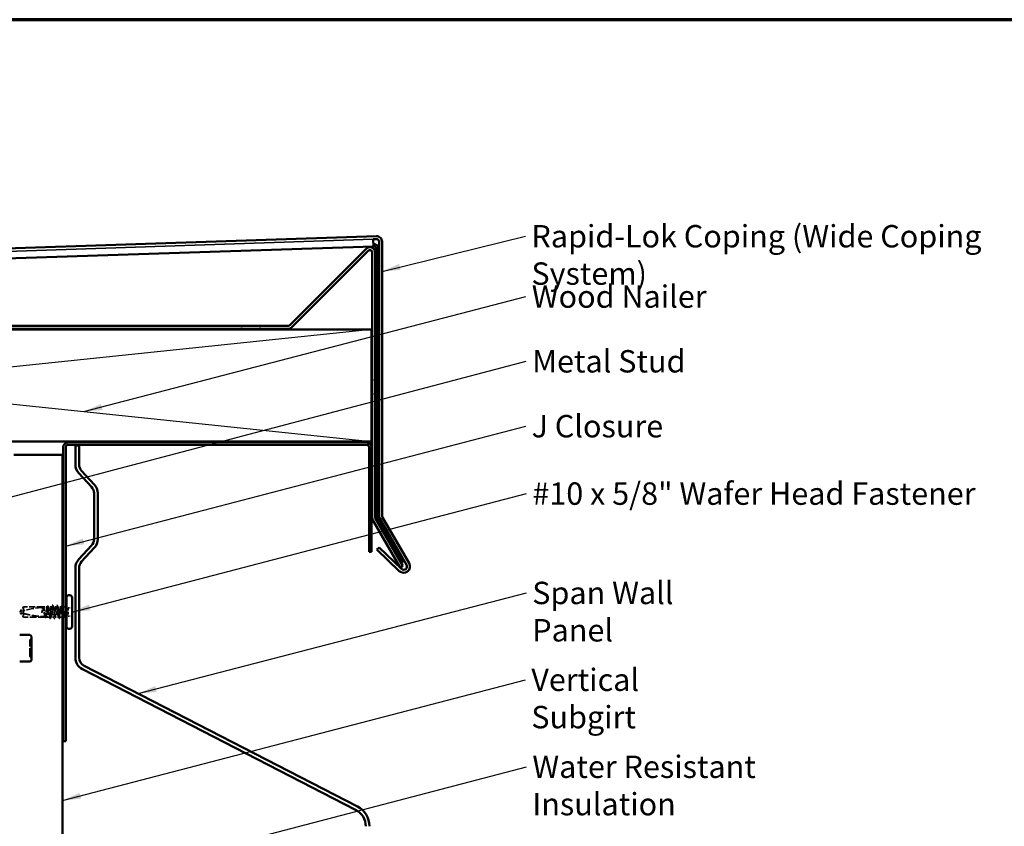
# Model space of a CAD drawing. Units: inches. Extents: x 4 to 250, y 4 to 160.
# Drawn here: x 76 to 155, y 96 to 160 of the extents above; entities that cross this region are included whole.
import ezdxf

# ---------------------------------------------------------------- set-up
doc = ezdxf.new("R2010")
doc.units = ezdxf.units.IN
doc.header["$LTSCALE"] = 15
doc.header["$MEASUREMENT"] = 0
doc.linetypes.add('DASHED', pattern=[0.2067, 0.1654, -0.0413])
for name, color, linetype, lineweight in [('Border (ANSI)', 7, 'Continuous', 70), ('Hidden (ANSI)', 7, 'DASHED', 35), ('Sketch Geometry (ANSI)', 7, 'Continuous', 25), ('Symbol (ANSI)', 7, 'Continuous', 25), ('Visible (ANSI)', 7, 'Continuous', 50)]:
    doc.layers.add(name, color=color, linetype=linetype, lineweight=lineweight)
doc.styles.add('Note Text (ANSI)', font='tahoma.ttf')
doc.dimstyles.new('Default (ANSI)$7', dxfattribs={"dimscale": 15, "dimtxt": 0.12, "dimasz": 0.098425, "dimexe": 0.125, "dimexo": 0.0625, "dimgap": 0.031496, "dimtad": 0, "dimtih": 1, "dimtoh": 1, "dimrnd": 1e-08, "dimzin": 4, "dimdsep": 46, "dimtxsty": 'Note Text (ANSI)', "dimcen": 0.09, "dimdle": 0.393701, "dimclrd": 256, "dimclre": 256, "dimclrt": 256, "dimadec": 0, "dimazin": 1, "dimtfac": 1, "dimtofl": 0, "dimtmove": 0, "dimatfit": 3, "dimfxl": 1, "dimtolj": 1, "dimtzin": 4, "dimlwd": -1, "dimlwe": -1, "dimarcsym": 0})

# ---------------------------------------------------------------- blocks, each defined once
blk = doc.blocks.new('Borders ATAS A Border')
at = {"layer": 'Border (ANSI)'}
blk.add_line((16.7, 10.7), (0.3, 10.7), dxfattribs=at)

msp = doc.modelspace()

# ---------------------------------------------------------------- linework, layer by layer
at = {"layer": 'Hidden (ANSI)', "color": 1, "linetype": 'Continuous', "true_color": 0xff0000}
msp.add_line((104.80363, 142.85686), (15.25663, 139.87388), dxfattribs=at)
at = {"layer": 'Hidden (ANSI)', "color": 96, "ltscale": 0.029613, "true_color": 0x008000}
for p, q in [((94.21216, 135.89998), (94.21216, 135.66598)), ((95.71216, 135.89998), (95.71216, 135.66598)), ((104.95625, 131.57082), (104.72225, 131.57082)), ((104.95625, 130.44582), (104.72225, 130.44582))]:
    msp.add_line(p, q, dxfattribs=at)
at = {"layer": 'Hidden (ANSI)', "color": 5, "ltscale": 0.02428, "true_color": 0x0000ff}
for p, q in [((105.20825, 131.48834), (105.01625, 131.48834)), ((105.20825, 130.36334), (105.01625, 130.36334))]:
    msp.add_line(p, q, dxfattribs=at)
at = {"layer": 'Hidden (ANSI)', "ltscale": 0.058741}
for p, q in [((76.70345, 113.31598), (76.43123, 112.94098)), ((76.70345, 112.50598), (76.43123, 112.88098))]:
    msp.add_line(p, q, dxfattribs=at)
at = {"layer": 'Hidden (ANSI)', "ltscale": 0.200142}
msp.add_line((78.28041, 113.31598), (76.70345, 113.31598), dxfattribs=at)
at = {"layer": 'Hidden (ANSI)', "ltscale": 0.09505}
msp.add_line((76.70345, 113.31598), (76.70345, 112.79929), dxfattribs=at)
at = {"layer": 'Hidden (ANSI)', "ltscale": 0.039701}
msp.add_line((78.61993, 113.31598), (78.30649, 113.31598), dxfattribs=at)
at = {"layer": 'Hidden (ANSI)', "ltscale": 0.031452}
for p, q in [((78.95945, 113.31598), (78.71097, 113.31598)), ((79.73593, 113.31598), (79.48745, 113.31598))]:
    msp.add_line(p, q, dxfattribs=at)
at = {"layer": 'Hidden (ANSI)', "ltscale": 0.027328}
msp.add_line((79.33145, 113.31598), (79.11545, 113.31598), dxfattribs=at)
at = {"layer": 'Hidden (ANSI)', "ltscale": 0.002501}
msp.add_line((79.84745, 113.31598), (79.82697, 113.31598), dxfattribs=at)
at = {"layer": 'Hidden (ANSI)', "ltscale": 0.014757}
msp.add_line((80.02445, 113.31598), (79.90745, 113.31598), dxfattribs=at)
at = {"layer": 'Hidden (ANSI)', "ltscale": 0.085992}
msp.add_line((80.29745, 113.24998), (80.29745, 112.57198), dxfattribs=at)
at = {"layer": 'Hidden (ANSI)', "ltscale": 0.039518}
for p, q in [((80.60945, 113.24998), (80.29745, 113.24998)), ((80.60945, 112.57198), (80.29745, 112.57198))]:
    msp.add_line(p, q, dxfattribs=at)
at = {"layer": 'Hidden (ANSI)', "ltscale": 0.004607}
for q in [(76.43123, 112.94098), (76.43123, 112.88098)]:
    msp.add_line((76.40945, 112.91098), q, dxfattribs=at)
at = {"layer": 'Hidden (ANSI)', "ltscale": 0.066312}
msp.add_line((76.70345, 112.79929), (76.70345, 112.50598), dxfattribs=at)
at = {"layer": 'Hidden (ANSI)', "ltscale": 0.221698}
msp.add_line((78.45017, 112.50598), (76.70345, 112.50598), dxfattribs=at)
at = {"layer": 'Hidden (ANSI)', "ltscale": 0.019038}
msp.add_line((78.65945, 112.50598), (78.50873, 112.50598), dxfattribs=at)
at = {"layer": 'Hidden (ANSI)', "ltscale": 0.016438}
msp.add_line((78.78969, 112.50598), (78.65945, 112.50598), dxfattribs=at)
at = {"layer": 'Hidden (ANSI)', "ltscale": 0.02939}
for p, q in [((79.14545, 112.50598), (78.91321, 112.50598)), ((79.53369, 112.50598), (79.30145, 112.50598))]:
    msp.add_line(p, q, dxfattribs=at)
at = {"layer": 'Hidden (ANSI)', "ltscale": 0.024057}
msp.add_line((79.84745, 112.50598), (79.65721, 112.50598), dxfattribs=at)
at = {"layer": 'Hidden (ANSI)', "ltscale": 0.003801}
msp.add_line((79.93817, 112.50598), (79.90745, 112.50598), dxfattribs=at)
at = {"layer": 'Hidden (ANSI)', "ltscale": 0.00342}
msp.add_line((80.02445, 112.50598), (79.99673, 112.50598), dxfattribs=at)
at = {"layer": 'Hidden (ANSI)', "ltscale": 0.236768}
msp.add_arc((78.62945, 106.11032), 7.17566, 92.944355, 107.8390538, dxfattribs=at)
at = {"layer": 'Hidden (ANSI)', "ltscale": 0.03553}
msp.add_arc((78.62945, 106.11032), 7.17566, 90.1947927, 92.435249, dxfattribs=at)
at = {"layer": 'Hidden (ANSI)', "ltscale": 0.001593}
for centre in [(79.03745, 113.45998), (79.40945, 113.45998)]:
    msp.add_arc(centre, 0.006, 26.3433038, 153.6566962, dxfattribs=at)
at = {"layer": 'Hidden (ANSI)', "ltscale": 0.009997}
for centre, start, end in [((80.02445, 113.45098), 270, 303.7489886), ((80.02445, 112.37098), 56.2510114, 90)]:
    msp.add_arc(centre, 0.135, start, end, dxfattribs=at)
at = {"layer": 'Hidden (ANSI)', "ltscale": 0.015857}
for centre, start, end in [((77.34425, 110.62716), 120, 180), ((77.22425, 110.83501), 300, 0), ((77.34425, 109.37481), 180, 240), ((77.22425, 109.16696), 0, 60)]:
    msp.add_arc(centre, 0.12, start, end, dxfattribs=at)
at = {"layer": 'Hidden (ANSI)', "ltscale": 0.053642}
msp.add_open_spline([(78.25628, 113.27627), (78.25006, 113.25615), (78.24388, 113.22891), (78.23141, 113.16244), (78.22522, 113.12373), (78.21274, 113.03886), (78.20655, 112.99334), (78.20031, 112.94675)], degree=3, knots=[2.258027621, 2.258027621, 2.258027621, 2.258027621, 2.317850544, 2.317850544, 2.37777553, 2.37777553, 2.437700516, 2.437700516, 2.437700516, 2.437700516], dxfattribs=at)
at = {"layer": 'Hidden (ANSI)', "ltscale": 0.05417}
msp.add_open_spline([(78.21106, 112.94675), (78.21955, 112.99995), (78.22795, 113.05169), (78.24493, 113.14629), (78.25334, 113.18822), (78.26729, 113.24434), (78.27271, 113.26281), (78.27815, 113.27738)], degree=3, knots=[0, 0, 0, 0, 0.06867359, 0.06867359, 0.13734718, 0.13734718, 0.181526449, 0.181526449, 0.181526449, 0.181526449], dxfattribs=at)
at = {"layer": 'Hidden (ANSI)', "ltscale": 0.005487}
msp.add_open_spline([(78.25285, 113.27609), (78.25957, 113.28913), (78.26626, 113.30218), (78.27294, 113.31523)], degree=3, dxfattribs=at)
at = {"layer": 'Hidden (ANSI)', "ltscale": 0.005493}
msp.add_open_spline([(78.28041, 113.31598), (78.27389, 113.30283), (78.26738, 113.28967), (78.26086, 113.27651)], degree=3, dxfattribs=at)
at = {"layer": 'Hidden (ANSI)', "ltscale": 0.030117}
msp.add_open_spline([(78.27294, 113.31523), (78.27668, 113.32253), (78.28046, 113.32798), (78.28983, 113.33489), (78.29622, 113.33586), (78.3076, 113.33049), (78.31207, 113.3244), (78.31646, 113.31592)], degree=3, knots=[0, 0, 0, 0, 0.031782911, 0.031782911, 0.062875252, 0.062875252, 0.100566359, 0.100566359, 0.100566359, 0.100566359], dxfattribs=at)
at = {"layer": 'Hidden (ANSI)', "ltscale": 0.022618}
msp.add_open_spline([(78.27815, 113.27738), (78.29387, 113.27815), (78.30805, 113.27879), (78.3197, 113.2793), (78.3212, 113.27936), (78.32299, 113.27944), (78.32338, 113.27945), (78.32403, 113.27948), (78.32429, 113.27949), (78.32455, 113.2795)], degree=3, knots=[0.0106439864, 0.0106439864, 0.0106439864, 0.0106439864, 0.0707135413, 0.0707135413, 0.0802686153, 0.0802686153, 0.0829843701, 0.0829843701, 0.0849018611, 0.0849018611, 0.0849018611, 0.0849018611], dxfattribs=at)
at = {"layer": 'Hidden (ANSI)', "ltscale": 0.141863}
msp.add_open_spline([(78.42826, 112.5388), (78.42132, 112.55933), (78.41444, 112.58889), (78.40039, 112.66366), (78.39336, 112.70847), (78.37916, 112.80697), (78.37213, 112.85971), (78.35793, 112.96612), (78.3509, 113.01876), (78.3367, 113.11687), (78.32967, 113.16139), (78.31547, 113.23625), (78.30844, 113.26587), (78.29434, 113.30579), (78.28741, 113.31598), (78.28041, 113.31598)], degree=3, knots=[1.705756323, 1.705756323, 1.705756323, 1.705756323, 1.772473945, 1.772473945, 1.84064602, 1.84064602, 1.908818095, 1.908818095, 1.97699017, 1.97699017, 2.045162245, 2.045162245, 2.113334319, 2.113334319, 2.18056466, 2.18056466, 2.18056466, 2.18056466], dxfattribs=at)
at = {"layer": 'Hidden (ANSI)', "ltscale": 0.14282}
msp.add_open_spline([(78.30649, 113.31598), (78.30852, 113.31598), (78.31055, 113.31538), (78.32108, 113.3091), (78.32949, 113.29358), (78.34647, 113.24339), (78.35487, 113.20922), (78.37185, 113.12666), (78.38026, 113.07909), (78.39723, 112.97684), (78.40564, 112.92316), (78.42262, 112.8169), (78.43102, 112.76536), (78.448, 112.6714), (78.45641, 112.62991), (78.47101, 112.57208), (78.47708, 112.55229), (78.48317, 112.53748)], degree=3, knots=[0.258193444, 0.258193444, 0.258193444, 0.258193444, 0.27469436, 0.27469436, 0.34336795, 0.34336795, 0.41204154, 0.41204154, 0.48071513, 0.48071513, 0.54938872, 0.54938872, 0.61806231, 0.61806231, 0.6867359, 0.6867359, 0.736206521, 0.736206521, 0.736206521, 0.736206521], dxfattribs=at)
at = {"layer": 'Hidden (ANSI)', "ltscale": 0.005069}
msp.add_open_spline([(78.32455, 113.2795), (78.31853, 113.29166), (78.31251, 113.30382), (78.30649, 113.31598)], degree=3, dxfattribs=at)
at = {"layer": 'Hidden (ANSI)', "ltscale": 0.002665}
msp.add_open_spline([(78.31646, 113.31592), (78.31979, 113.30948), (78.32313, 113.30304), (78.32648, 113.2966)], degree=3, dxfattribs=at)
at = {"layer": 'Hidden (ANSI)', "ltscale": 0.142777}
msp.add_open_spline([(78.59898, 113.28592), (78.59883, 113.28552), (78.59869, 113.28511), (78.59145, 113.2642), (78.58442, 113.23422), (78.57022, 113.15875), (78.56319, 113.11398), (78.54899, 113.01554), (78.54196, 112.96281), (78.52776, 112.8564), (78.52073, 112.80375), (78.50654, 112.70558), (78.4995, 112.66102), (78.48531, 112.58605), (78.47828, 112.55638), (78.46415, 112.51625), (78.45719, 112.50598), (78.45017, 112.50598)], degree=3, knots=[1.1575669, 1.1575669, 1.1575669, 1.1575669, 1.158925272, 1.158925272, 1.227097347, 1.227097347, 1.295269422, 1.295269422, 1.363441496, 1.363441496, 1.431613571, 1.431613571, 1.499785646, 1.499785646, 1.567957721, 1.567957721, 1.635423518, 1.635423518, 1.635423518, 1.635423518], dxfattribs=at)
at = {"layer": 'Hidden (ANSI)', "ltscale": 0.490672}
msp.add_open_spline([(78.50873, 112.50598), (78.51103, 112.50598), (78.51335, 112.50676), (78.52415, 112.51407), (78.53256, 112.53026), (78.54953, 112.58166), (78.55794, 112.61636), (78.57492, 112.69978), (78.58332, 112.74768), (78.6003, 112.85032), (78.60871, 112.90406), (78.62568, 113.01017), (78.63409, 113.06151), (78.65107, 113.1548), (78.65947, 113.19585), (78.67645, 113.26201), (78.68486, 113.28647), (78.70184, 113.31534), (78.71024, 113.31947), (78.72722, 113.30662), (78.73563, 113.28977), (78.7526, 113.23717), (78.76101, 113.20194), (78.77799, 113.11767), (78.78639, 113.06946), (78.80337, 112.96644), (78.81178, 112.91265), (78.82875, 112.8067), (78.83716, 112.75559), (78.85414, 112.66297), (78.86254, 112.62238), (78.87952, 112.5573), (78.88793, 112.53346), (78.9049, 112.50591), (78.91331, 112.50248), (78.93029, 112.51669), (78.93869, 112.5342), (78.95567, 112.58798), (78.96408, 112.62374), (78.98105, 112.70885), (78.98946, 112.75737), (79.00644, 112.86074), (79.01484, 112.91457), (79.03182, 113.02034), (79.04023, 113.07123), (79.0572, 113.16315), (79.06561, 113.20329), (79.08101, 113.2613), (79.08787, 113.28156), (79.10168, 113.30899), (79.10854, 113.31598), (79.11545, 113.31598)], degree=3, knots=[0.80534074, 0.80534074, 0.80534074, 0.80534074, 0.82408308, 0.82408308, 0.89275667, 0.89275667, 0.96143026, 0.96143026, 1.03010385, 1.03010385, 1.09877744, 1.09877744, 1.16745103, 1.16745103, 1.23612462, 1.23612462, 1.30479821, 1.30479821, 1.3734718, 1.3734718, 1.44214539, 1.44214539, 1.51081898, 1.51081898, 1.57949257, 1.57949257, 1.64816616, 1.64816616, 1.71683975, 1.71683975, 1.78551334, 1.78551334, 1.85418693, 1.85418693, 1.92286052, 1.92286052, 1.99153411, 1.99153411, 2.0602077, 2.0602077, 2.12888129, 2.12888129, 2.19755488, 2.19755488, 2.26622847, 2.26622847, 2.33490206, 2.33490206, 2.39077358, 2.39077358, 2.4466451, 2.4466451, 2.4466451, 2.4466451], dxfattribs=at)
at = {"layer": 'Hidden (ANSI)', "ltscale": 0.013726}
msp.add_open_spline([(78.59742, 113.28591), (78.61402, 113.31818), (78.63051, 113.35052), (78.64693, 113.38288)], degree=3, dxfattribs=at)
at = {"layer": 'Hidden (ANSI)', "ltscale": 0.004157}
msp.add_open_spline([(78.61993, 113.31598), (78.61497, 113.30597), (78.61001, 113.29596), (78.60505, 113.28594)], degree=3, dxfattribs=at)
at = {"layer": 'Hidden (ANSI)', "ltscale": 0.325888}
msp.add_open_spline([(78.95945, 113.31598), (78.95235, 113.31598), (78.94532, 113.3055), (78.93112, 113.26476), (78.92409, 113.2349), (78.90989, 113.15963), (78.90286, 113.11495), (78.88866, 113.01661), (78.88163, 112.96392), (78.86743, 112.8575), (78.8604, 112.80482), (78.8462, 112.70654), (78.83917, 112.6619), (78.82497, 112.58673), (78.81794, 112.55693), (78.80374, 112.51633), (78.79671, 112.50591), (78.78251, 112.50606), (78.77548, 112.51661), (78.76129, 112.55749), (78.75425, 112.58741), (78.74006, 112.66278), (78.73303, 112.7075), (78.71883, 112.80589), (78.7118, 112.8586), (78.6976, 112.96502), (78.69057, 113.01769), (78.67637, 113.11591), (78.66934, 113.16051), (78.65514, 113.23558), (78.64811, 113.26531), (78.63396, 113.30565), (78.62698, 113.31598), (78.61993, 113.31598)], degree=3, knots=[0, 0, 0, 0, 0.06817207, 0.06817207, 0.13634415, 0.13634415, 0.20451622, 0.20451622, 0.2726883, 0.2726883, 0.34086037, 0.34086037, 0.40903245, 0.40903245, 0.47720452, 0.47720452, 0.5453766, 0.5453766, 0.61354867, 0.61354867, 0.68172075, 0.68172075, 0.74989282, 0.74989282, 0.8180649, 0.8180649, 0.88623697, 0.88623697, 0.95440905, 0.95440905, 1.02258112, 1.02258112, 1.09028236, 1.09028236, 1.09028236, 1.09028236], dxfattribs=at)
at = {"layer": 'Hidden (ANSI)', "ltscale": 0.030193}
msp.add_open_spline([(78.64693, 113.38288), (78.65075, 113.39039), (78.65458, 113.39585), (78.66939, 113.40376), (78.67974, 113.39598), (78.68622, 113.38334)], degree=3, knots=[0, 0, 0, 0, 0.037124755, 0.037124755, 0.1006057, 0.1006057, 0.1006057, 0.1006057], dxfattribs=at)
at = {"layer": 'Hidden (ANSI)', "ltscale": 0.012296}
for points in [[(78.68622, 113.38334), (78.70105, 113.35439), (78.71595, 113.32546), (78.73096, 113.2966)], [(79.71593, 113.2966), (79.73094, 113.32546), (79.74584, 113.35439), (79.76068, 113.38334)]]:
    msp.add_open_spline(points, degree=3, dxfattribs=at)
at = {"layer": 'Hidden (ANSI)', "ltscale": 0.020988}
for points in [[(78.94523, 113.30204), (78.97048, 113.35129), (78.99552, 113.40066), (79.02047, 113.45008)], [(79.42643, 113.45008), (79.45138, 113.40066), (79.47641, 113.35129), (79.50167, 113.30204)]]:
    msp.add_open_spline(points, degree=3, dxfattribs=at)
at = {"layer": 'Hidden (ANSI)', "ltscale": 0.325545}
for points, knots in [([(79.33145, 113.31598), (79.3073, 113.31598), (79.28315, 113.2041), (79.259, 113.04876), (79.23485, 112.89342), (79.2107, 112.70542), (79.18655, 112.59972), (79.1624, 112.49403), (79.13825, 112.478), (79.1141, 112.56143), (79.08995, 112.64486), (79.0658, 112.82196), (79.04165, 112.98441), (79.0175, 113.14687), (78.99335, 113.2834), (78.9692, 113.3105), (78.96595, 113.31415), (78.9627, 113.31598), (78.95945, 113.31598)], [0, 0, 0, 0, 1.22367682, 1.22367682, 1.22367682, 2.44735363, 2.44735363, 2.44735363, 3.67103045, 3.67103045, 3.67103045, 4.89470726, 4.89470726, 4.89470726, 6.11838408, 6.11838408, 6.11838408, 6.28318531, 6.28318531, 6.28318531, 6.28318531]), ([(79.11545, 113.31598), (79.1396, 113.31598), (79.16375, 113.2041), (79.1879, 113.04876), (79.21205, 112.89342), (79.23619, 112.70542), (79.26034, 112.59972), (79.28449, 112.49403), (79.30864, 112.478), (79.33279, 112.56143), (79.35694, 112.64486), (79.38109, 112.82196), (79.40524, 112.98441), (79.42939, 113.14687), (79.45354, 113.2834), (79.47769, 113.3105), (79.48094, 113.31415), (79.48419, 113.31598), (79.48745, 113.31598)], [-6.28318531, -6.28318531, -6.28318531, -6.28318531, -5.05950849, -5.05950849, -5.05950849, -3.83583168, -3.83583168, -3.83583168, -2.61215486, -2.61215486, -2.61215486, -1.38847804, -1.38847804, -1.38847804, -0.16480123, -0.16480123, -0.16480123, 0, 0, 0, 0])]:
    msp.add_open_spline(points, degree=3, knots=knots, dxfattribs=at)
at = {"layer": 'Hidden (ANSI)', "ltscale": 0.013814}
msp.add_open_spline([(79.02047, 113.45008), (79.02469, 113.45845), (79.02914, 113.46461), (79.03641, 113.46589)], degree=3, dxfattribs=at)
at = {"layer": 'Hidden (ANSI)', "ltscale": 0.015084}
msp.add_open_spline([(79.03745, 113.46598), (79.04395, 113.46598), (79.04878, 113.46126), (79.05362, 113.45358), (79.05455, 113.45193), (79.05546, 113.45013)], degree=3, knots=[0, 0, 0, 0, 0.0405456153, 0.0405456153, 0.0505447717, 0.0505447717, 0.0505447717, 0.0505447717], dxfattribs=at)
at = {"layer": 'Hidden (ANSI)', "ltscale": 0.021392}
for points in [[(79.05546, 113.45013), (79.08096, 113.3998), (79.10657, 113.34953), (79.13244, 113.29941)], [(79.31445, 113.29941), (79.34033, 113.34953), (79.36594, 113.3998), (79.39143, 113.45013)], [(79.20543, 112.37184), (79.17994, 112.42216), (79.15433, 112.47244), (79.12845, 112.52256)], [(79.31844, 112.52256), (79.29257, 112.47244), (79.26696, 112.42216), (79.24146, 112.37184)]]:
    msp.add_open_spline(points, degree=3, dxfattribs=at)
at = {"layer": 'Hidden (ANSI)', "ltscale": 0.417289}
msp.add_open_spline([(79.84745, 112.84584), (79.84722, 112.84726), (79.84699, 112.84867), (79.83827, 112.90289), (79.82987, 112.95676), (79.81289, 113.06042), (79.80448, 113.10919), (79.78751, 113.19501), (79.7791, 113.23121), (79.76212, 113.28601), (79.75372, 113.30407), (79.73674, 113.31945), (79.72833, 113.31661), (79.71136, 113.29021), (79.70295, 113.2669), (79.68597, 113.20276), (79.67757, 113.16256), (79.66059, 113.07054), (79.65218, 113.01961), (79.63521, 112.91382), (79.6268, 112.85999), (79.60982, 112.75667), (79.60142, 112.7082), (79.58444, 112.62321), (79.57603, 112.58753), (79.55906, 112.53391), (79.55065, 112.5165), (79.53367, 112.50248), (79.52527, 112.50601), (79.50829, 112.53374), (79.49988, 112.55768), (79.4829, 112.62291), (79.4745, 112.66357), (79.45752, 112.75628), (79.44911, 112.80743), (79.43214, 112.9134), (79.42373, 112.96718), (79.40675, 113.07015), (79.39835, 113.11831), (79.38137, 113.20247), (79.37296, 113.23763), (79.35896, 113.28086), (79.35347, 113.29393), (79.34245, 113.31153), (79.33696, 113.31598), (79.33145, 113.31598)], degree=3, knots=[0.47886838, 0.47886838, 0.47886838, 0.47886838, 0.48071513, 0.48071513, 0.54938872, 0.54938872, 0.61806231, 0.61806231, 0.6867359, 0.6867359, 0.75540949, 0.75540949, 0.82408308, 0.82408308, 0.89275667, 0.89275667, 0.96143026, 0.96143026, 1.03010385, 1.03010385, 1.09877744, 1.09877744, 1.16745103, 1.16745103, 1.23612462, 1.23612462, 1.30479821, 1.30479821, 1.3734718, 1.3734718, 1.44214539, 1.44214539, 1.51081898, 1.51081898, 1.57949257, 1.57949257, 1.64816616, 1.64816616, 1.71683975, 1.71683975, 1.78551334, 1.78551334, 1.83010888, 1.83010888, 1.87470442, 1.87470442, 1.87470442, 1.87470442], dxfattribs=at)
at = {"layer": 'Hidden (ANSI)', "ltscale": 0.015086}
msp.add_open_spline([(79.39143, 113.45013), (79.39604, 113.45921), (79.40135, 113.46598), (79.40945, 113.46598)], degree=3, dxfattribs=at)
at = {"layer": 'Hidden (ANSI)', "ltscale": 0.013811}
msp.add_open_spline([(79.41049, 113.46589), (79.41378, 113.46531), (79.41657, 113.46349), (79.42173, 113.45835), (79.42411, 113.45467), (79.42643, 113.45008)], degree=3, knots=[0, 0, 0, 0, 0.0209650713, 0.0209650713, 0.0463562136, 0.0463562136, 0.0463562136, 0.0463562136], dxfattribs=at)
at = {"layer": 'Hidden (ANSI)', "ltscale": 0.345552}
msp.add_open_spline([(79.48745, 113.31598), (79.49455, 113.31598), (79.50158, 113.3055), (79.51578, 113.26476), (79.52281, 113.2349), (79.537, 113.15963), (79.54404, 113.11495), (79.55823, 113.01661), (79.56526, 112.96392), (79.57946, 112.8575), (79.58649, 112.80482), (79.60069, 112.70654), (79.60772, 112.6619), (79.62192, 112.58673), (79.62895, 112.55693), (79.64315, 112.51633), (79.65018, 112.50591), (79.66438, 112.50606), (79.67141, 112.51661), (79.68561, 112.55749), (79.69264, 112.58741), (79.70684, 112.66278), (79.71387, 112.7075), (79.72807, 112.80589), (79.7351, 112.8586), (79.7493, 112.96502), (79.75633, 113.01769), (79.77053, 113.11591), (79.77756, 113.16051), (79.79176, 113.23558), (79.79879, 113.26531), (79.81298, 113.30579), (79.82002, 113.31613), (79.83391, 113.31584), (79.84065, 113.30609), (79.84745, 113.28724)], degree=3, knots=[0, 0, 0, 0, 0.06817207, 0.06817207, 0.13634415, 0.13634415, 0.20451622, 0.20451622, 0.2726883, 0.2726883, 0.34086037, 0.34086037, 0.40903245, 0.40903245, 0.47720452, 0.47720452, 0.5453766, 0.5453766, 0.61354867, 0.61354867, 0.68172075, 0.68172075, 0.74989282, 0.74989282, 0.8180649, 0.8180649, 0.88623697, 0.88623697, 0.95440905, 0.95440905, 1.02258112, 1.02258112, 1.0907532, 1.0907532, 1.15605552, 1.15605552, 1.15605552, 1.15605552], dxfattribs=at)
at = {"layer": 'Hidden (ANSI)', "ltscale": 0.030196}
msp.add_open_spline([(79.76068, 113.38334), (79.76452, 113.39084), (79.76842, 113.39631), (79.78358, 113.40365), (79.7935, 113.39561), (79.79996, 113.38288)], degree=3, knots=[0, 0, 0, 0, 0.037677266, 0.037677266, 0.100619848, 0.100619848, 0.100619848, 0.100619848], dxfattribs=at)
at = {"layer": 'Hidden (ANSI)', "ltscale": 0.011424}
msp.add_open_spline([(79.79996, 113.38288), (79.81365, 113.3559), (79.82739, 113.32895), (79.84119, 113.30204)], degree=3, dxfattribs=at)
at = {"layer": 'Hidden (ANSI)', "ltscale": 0.053525}
msp.add_open_spline([(80.10097, 113.21107), (80.09025, 113.1723), (80.07658, 113.11392), (80.05448, 112.99714), (80.04728, 112.95591), (80.03485, 112.88207), (80.02959, 112.84992), (80.02445, 112.81845)], degree=3, knots=[0, 0, 0, 0, 0.062011797, 0.062011797, 0.094442965, 0.094442965, 0.119648935, 0.119648935, 0.119648935, 0.119648935], dxfattribs=at)
at = {"layer": 'Hidden (ANSI)', "ltscale": 0.089208}
msp.add_open_spline([(80.02445, 112.55812), (80.03209, 112.58625), (80.03935, 112.62411), (80.05252, 112.70915), (80.05838, 112.75375), (80.06993, 112.85037), (80.07552, 112.90174), (80.08506, 112.99217), (80.08903, 113.03081), (80.09642, 113.10187), (80.09982, 113.13427), (80.10312, 113.1645)], degree=3, knots=[0, 0, 0, 0, 0.073437983, 0.073437983, 0.137291237, 0.137291237, 0.202952553, 0.202952553, 0.252945191, 0.252945191, 0.298540344, 0.298540344, 0.298540344, 0.298540344], dxfattribs=at)
at = {"layer": 'Hidden (ANSI)', "ltscale": 0.00993}
msp.add_open_spline([(80.10312, 113.1645), (80.10412, 113.17361), (80.10489, 113.18259), (80.10584, 113.19925), (80.10595, 113.20578), (80.10564, 113.21261), (80.10546, 113.21443), (80.10504, 113.21638), (80.10481, 113.21717), (80.10439, 113.21759), (80.1043, 113.21766), (80.10413, 113.2177), (80.10406, 113.21771), (80.10393, 113.21768), (80.10386, 113.21766), (80.10374, 113.21759), (80.10367, 113.21755), (80.10353, 113.21742), (80.10344, 113.21733), (80.10322, 113.21704), (80.10307, 113.21681), (80.10262, 113.21599), (80.10229, 113.2152), (80.10163, 113.21338), (80.10126, 113.21215), (80.10097, 113.21107)], degree=3, knots=[0, 0, 0, 0, 0.0137437644, 0.0137437644, 0.0271917623, 0.0271917623, 0.0339377152, 0.0339377152, 0.0375735925, 0.0375735925, 0.0383017924, 0.0383017924, 0.0387279604, 0.0387279604, 0.0390514456, 0.0390514456, 0.0393818158, 0.0393818158, 0.0398693738, 0.0398693738, 0.0409054776, 0.0409054776, 0.0440560416, 0.0440560416, 0.0488306084, 0.0488306084, 0.0488306084, 0.0488306084], dxfattribs=at)
at = {"layer": 'Hidden (ANSI)', "ltscale": 0.061322}
msp.add_open_spline([(76.70345, 112.79929), (76.65491, 112.81282), (76.60813, 112.82639), (76.53753, 112.84764), (76.51417, 112.8548), (76.4795, 112.86563), (76.4682, 112.86918), (76.45181, 112.87439), (76.44649, 112.87609), (76.43914, 112.87844), (76.43682, 112.87919), (76.4329, 112.88044), (76.43123, 112.88098), (76.43123, 112.88098)], degree=3, knots=[1.771349165, 1.771349165, 1.771349165, 1.771349165, 1.893516244, 1.893516244, 1.956633453, 1.956633453, 1.988192057, 1.988192057, 2.003971359, 2.003971359, 2.01186101, 2.01186101, 2.019750661, 2.019750661, 2.019750661, 2.019750661], dxfattribs=at)
at = {"layer": 'Hidden (ANSI)', "ltscale": 0.22393}
msp.add_open_spline([(76.70345, 112.79929), (76.94972, 112.73067), (77.20705, 112.67348), (77.78963, 112.57776), (78.11535, 112.54758), (78.42826, 112.5388)], degree=3, knots=[3.501645957, 3.501645957, 3.501645957, 3.501645957, 3.813377494, 3.813377494, 4.202869833, 4.202869833, 4.202869833, 4.202869833], dxfattribs=at)
at = {"layer": 'Hidden (ANSI)', "ltscale": 0.033219}
msp.add_open_spline([(78.20031, 112.94675), (78.19476, 112.90536), (78.19082, 112.87247), (78.18759, 112.84202), (78.18679, 112.83328), (78.18635, 112.82577), (78.18617, 112.8226), (78.18627, 112.81976), (78.18632, 112.81909), (78.18647, 112.81849), (78.18652, 112.81835), (78.1866, 112.81824), (78.18663, 112.81821), (78.18668, 112.81817), (78.1867, 112.81816), (78.18674, 112.81815), (78.18676, 112.81815), (78.1868, 112.81816), (78.18683, 112.81817), (78.18688, 112.8182), (78.18692, 112.81822), (78.18702, 112.81832), (78.18709, 112.81842), (78.18736, 112.81886), (78.18757, 112.81939), (78.18865, 112.82234), (78.18991, 112.82741), (78.19554, 112.85357), (78.20269, 112.89433), (78.21106, 112.94675)], degree=3, knots=[0, 0, 0, 0, 0.053244777, 0.053244777, 0.082548328, 0.082548328, 0.088507497, 0.088507497, 0.090334286, 0.090334286, 0.091006282, 0.091006282, 0.09122351, 0.09122351, 0.091361193, 0.091361193, 0.091481917, 0.091481917, 0.091626087, 0.091626087, 0.091877733, 0.091877733, 0.092488207, 0.092488207, 0.094638156, 0.094638156, 0.106239995, 0.106239995, 0.140409948, 0.140409948, 0.140409948, 0.140409948], dxfattribs=at)
at = {"layer": 'Hidden (ANSI)', "ltscale": 0.009318}
msp.add_open_spline([(78.46001, 112.47285), (78.44879, 112.49487), (78.43753, 112.51688), (78.42622, 112.53886)], degree=3, dxfattribs=at)
at = {"layer": 'Hidden (ANSI)', "ltscale": 0.006444}
msp.add_open_spline([(78.43399, 112.53865), (78.43341, 112.53866), (78.43286, 112.53868), (78.43123, 112.53872), (78.43027, 112.53875), (78.42901, 112.53878), (78.42861, 112.53879), (78.42826, 112.5388)], degree=3, knots=[0.0000867972, 0.0000867972, 0.0000867972, 0.0000867972, 0.0051731147, 0.0051731147, 0.0160272506, 0.0160272506, 0.0219170563, 0.0219170563, 0.0219170563, 0.0219170563], dxfattribs=at)
at = {"layer": 'Hidden (ANSI)', "ltscale": 0.004528}
msp.add_open_spline([(78.45017, 112.50598), (78.44603, 112.51434), (78.4419, 112.52269), (78.4365, 112.53358), (78.43525, 112.53611), (78.43399, 112.53865)], degree=3, knots=[0.0228032499, 0.0228032499, 0.0228032499, 0.0228032499, 0.0346409815, 0.0346409815, 0.0382326609, 0.0382326609, 0.0382326609, 0.0382326609], dxfattribs=at)
at = {"layer": 'Hidden (ANSI)', "ltscale": 0.030161}
for points, knots in [([(78.50126, 112.47228), (78.49746, 112.46489), (78.49359, 112.45946), (78.48346, 112.45355), (78.47695, 112.45388), (78.4674, 112.46029), (78.46369, 112.46563), (78.46001, 112.47285)], [0, 0, 0, 0, 0.035007819, 0.035007819, 0.06716519, 0.06716519, 0.10073538, 0.10073538, 0.10073538, 0.10073538]), ([(79.98689, 112.47285), (79.98311, 112.46544), (79.97931, 112.46), (79.96946, 112.45372), (79.96288, 112.45368), (79.95306, 112.45984), (79.94932, 112.46513), (79.94563, 112.47228)], [0, 0, 0, 0, 0.034433257, 0.034433257, 0.066857531, 0.066857531, 0.10073439, 0.10073439, 0.10073439, 0.10073439])]:
    msp.add_open_spline(points, degree=3, knots=knots, dxfattribs=at)
at = {"layer": 'Hidden (ANSI)', "ltscale": 0.018483}
msp.add_open_spline([(78.48317, 112.53748), (78.53229, 112.53647), (78.58107, 112.53598), (78.62945, 112.53598)], degree=3, dxfattribs=at)
at = {"layer": 'Hidden (ANSI)', "ltscale": 0.007491}
for points in [[(78.52872, 112.52536), (78.51953, 112.50769), (78.51038, 112.48999), (78.50126, 112.47228)], [(79.94563, 112.47228), (79.93651, 112.48999), (79.92736, 112.50769), (79.91817, 112.52536)]]:
    msp.add_open_spline(points, degree=3, dxfattribs=at)
at = {"layer": 'Hidden (ANSI)', "ltscale": 0.004261}
msp.add_open_spline([(78.52397, 112.53676), (78.52302, 112.53485), (78.52208, 112.53295), (78.517, 112.52269), (78.51286, 112.51434), (78.50873, 112.50598)], degree=3, knots=[0.0319407455, 0.0319407455, 0.0319407455, 0.0319407455, 0.0346409815, 0.0346409815, 0.0464787131, 0.0464787131, 0.0464787131, 0.0464787131], dxfattribs=at)
at = {"layer": 'Hidden (ANSI)', "ltscale": 0.021172}
msp.add_open_spline([(78.62945, 112.53598), (78.63109, 112.53598), (78.63266, 112.53585), (78.63562, 112.53538), (78.63701, 112.53505), (78.64088, 112.53385), (78.64302, 112.53281), (78.65698, 112.52456), (78.65753, 112.51757), (78.65974, 112.50829), (78.65945, 112.50598), (78.65945, 112.50598)], degree=3, knots=[-0.0693339876, -0.0693339876, -0.0693339876, -0.0693339876, -0.0672504929, -0.0672504929, -0.0651669983, -0.0651669983, -0.061000009, -0.061000009, -0.0305000045, -0.0305000045, 0, 0, 0, 0], dxfattribs=at)
at = {"layer": 'Hidden (ANSI)', "ltscale": 0.016214}
for points in [[(78.83375, 112.40544), (78.81441, 112.44365), (78.79501, 112.48183), (78.77547, 112.51993)], [(79.67143, 112.51993), (79.65189, 112.48183), (79.63249, 112.44365), (79.61315, 112.40544)]]:
    msp.add_open_spline(points, degree=3, dxfattribs=at)
at = {"layer": 'Hidden (ANSI)', "ltscale": 0.030229}
msp.add_open_spline([(78.87129, 112.40506), (78.86741, 112.39745), (78.86346, 112.3919), (78.84819, 112.38607), (78.83958, 112.39391), (78.83375, 112.40544)], degree=3, knots=[0, 0, 0, 0, 0.040390767, 0.040390767, 0.100788791, 0.100788791, 0.100788791, 0.100788791], dxfattribs=at)
at = {"layer": 'Hidden (ANSI)', "ltscale": 0.017084}
for points in [[(78.9332, 112.52536), (78.9124, 112.48536), (78.89179, 112.44523), (78.87129, 112.40506)], [(79.5756, 112.40506), (79.5551, 112.44523), (79.5345, 112.48536), (79.51369, 112.52536)]]:
    msp.add_open_spline(points, degree=3, dxfattribs=at)
at = {"layer": 'Hidden (ANSI)', "ltscale": 0.030268}
msp.add_open_spline([(79.24146, 112.37184), (79.23755, 112.36413), (79.23355, 112.35847), (79.21829, 112.35389), (79.21073, 112.36139), (79.20543, 112.37184)], degree=3, knots=[0, 0, 0, 0, 0.042878708, 0.042878708, 0.100963035, 0.100963035, 0.100963035, 0.100963035], dxfattribs=at)
at = {"layer": 'Hidden (ANSI)', "ltscale": 0.030227}
msp.add_open_spline([(79.61315, 112.40544), (79.6093, 112.39783), (79.60542, 112.39231), (79.59047, 112.38591), (79.58146, 112.39359), (79.5756, 112.40506)], degree=3, knots=[0, 0, 0, 0, 0.039857502, 0.039857502, 0.100777948, 0.100777948, 0.100777948, 0.100777948], dxfattribs=at)
at = {"layer": 'Hidden (ANSI)', "ltscale": 0.112237}
msp.add_open_spline([(79.90745, 112.94392), (79.90897, 112.93253), (79.9105, 112.92108), (79.91913, 112.8564), (79.92616, 112.80375), (79.94036, 112.70558), (79.94739, 112.66102), (79.96159, 112.58605), (79.96862, 112.55638), (79.98282, 112.51604), (79.98985, 112.50577), (80.00154, 112.50613), (80.00611, 112.51065), (80.01529, 112.52824), (80.01986, 112.54123), (80.02445, 112.55812)], degree=3, knots=[1.348742896, 1.348742896, 1.348742896, 1.348742896, 1.363441496, 1.363441496, 1.431613571, 1.431613571, 1.499785646, 1.499785646, 1.567957721, 1.567957721, 1.636129796, 1.636129796, 1.680201881, 1.680201881, 1.724273966, 1.724273966, 1.724273966, 1.724273966], dxfattribs=at)
at = {"layer": 'Hidden (ANSI)', "ltscale": 0.094541}
msp.add_open_spline([(80.02445, 112.81845), (80.01596, 112.76645), (80.00755, 112.71739), (79.99058, 112.63076), (79.98217, 112.59405), (79.96519, 112.53807), (79.95679, 112.51936), (79.93981, 112.50262), (79.9314, 112.50476), (79.91774, 112.52494), (79.9126, 112.53635), (79.90745, 112.55123)], degree=3, knots=[0, 0, 0, 0, 0.06867359, 0.06867359, 0.13734718, 0.13734718, 0.20602077, 0.20602077, 0.27469436, 0.27469436, 0.316547915, 0.316547915, 0.316547915, 0.316547915], dxfattribs=at)
at = {"layer": 'Hidden (ANSI)', "ltscale": 0.006615}
msp.add_open_spline([(80.01095, 112.51993), (80.00291, 112.50425), (79.99489, 112.48855), (79.98689, 112.47285)], degree=3, dxfattribs=at)
at = {"layer": 'Hidden (ANSI)', "ltscale": 0.249607}
msp.add_open_spline([(77.22425, 109.37483), (77.22425, 109.37486), (77.22425, 109.38387), (77.22425, 109.42648), (77.22425, 109.46824), (77.22425, 109.57241), (77.22425, 109.63147), (77.22425, 109.75443), (77.22425, 109.81582), (77.22425, 109.91983), (77.22425, 109.9606), (77.22425, 110.00098), (77.22425, 110.0636), (77.22425, 110.1264), (77.22425, 110.28235), (77.22425, 110.37153), (77.22425, 110.51042), (77.22425, 110.56262), (77.22425, 110.6156), (77.22425, 110.6269), (77.22425, 110.62699)], degree=3, knots=[-0.413784208, -0.413784208, -0.413784208, -0.413784208, -0.336411598, -0.336411598, -0.228401433, -0.228401433, -0.133356486, -0.133356486, -0.051290956, -0.051290956, 0, 0, 0, 0.079524709, 0.079524709, 0.206764242, 0.206764242, 0.32745651, 0.32745651, 0.414217389, 0.414217389, 0.414217389, 0.414217389], dxfattribs=at)
at = {"layer": 'Sketch Geometry (ANSI)', "color": 36, "true_color": 0x804000}
for p, q in [((104.66225, 135.60598), (18.26225, 126.60598)), ((18.26225, 135.60598), (104.66225, 126.60598))]:
    msp.add_line(p, q, dxfattribs=at)
at = {"layer": 'Visible (ANSI)', "color": 1, "true_color": 0xff0000}
for p, q in [((15.01551, 140.10598), (105.06651, 143.10575)), ((105.26825, 120.65622), (105.26825, 142.67848)), ((105.50825, 142.67848), (105.50825, 120.65622)), ((104.27345, 126.54598), (80.29145, 126.54598)), ((79.90745, 126.16198), (79.90745, 102.54598)), ((80.09945, 102.54598), (80.09945, 126.16198)), ((80.29145, 126.35398), (104.27345, 126.35398)), ((104.46545, 126.16198), (104.46545, 117.75718)), ((104.65745, 117.75718), (104.65745, 126.16198)), ((107.4829, 116.70578), (105.32552, 120.44247)), ((105.53337, 120.56247), (107.69075, 116.82578)), ((105.10364, 117.93362), (105.27036, 118.10626)), ((106.8948, 116.20392), (105.10364, 117.93362)), ((105.27036, 118.10626), (107.06152, 116.37656)), ((104.46545, 117.75718), (104.65745, 117.75718)), ((80.09945, 102.54598), (79.90745, 102.54598))]:
    msp.add_line(p, q, dxfattribs=at)
at = {"layer": 'Visible (ANSI)', "color": 1, "linetype": 'Continuous', "true_color": 0xff0000}
msp.add_line((105.0745, 142.86588), (104.80363, 142.85686), dxfattribs=at)
at = {"layer": 'Visible (ANSI)', "color": 5, "true_color": 0x0000ff}
for p, q in [((104.80378, 142.85236), (104.80461, 142.82725)), ((104.80461, 142.82725), (104.82081, 142.34099)), ((104.8225, 142.29017), (15.2755, 139.3072)), ((104.8225, 142.29017), (104.82081, 142.34099)), ((105.01625, 120.57584), (105.01625, 142.10277)), ((105.20825, 142.10277), (105.20825, 120.57584)), ((81.17945, 126.29398), (80.87945, 126.29398)), ((80.87945, 124.7693), (80.87945, 126.29398)), ((81.17945, 124.7693), (81.17945, 126.29398)), ((82.39939, 123.15944), (81.37949, 124.25935)), ((82.1794, 122.95546), (81.15951, 124.05538)), ((82.37945, 118.7693), (82.37945, 122.44551)), ((82.67945, 118.7693), (82.67945, 122.44551)), ((107.07875, 116.9018), (105.06709, 120.38609)), ((105.23337, 120.48209), (107.24502, 116.9978)), ((81.15951, 117.15944), (82.1794, 118.25935)), ((81.37949, 116.95546), (82.39939, 118.05538)), ((80.87945, 109.24802), (80.87945, 116.44551)), ((81.17945, 109.24802), (81.17945, 116.44551)), ((107.24502, 116.9978), (107.07875, 116.9018)), ((103.52791, 97.29284), (81.58634, 108.58111)), ((103.39066, 97.02608), (81.4491, 108.31434))]:
    msp.add_line(p, q, dxfattribs=at)
at = {"layer": 'Visible (ANSI)', "color": 96, "true_color": 0x008000}
for p, q in [((98.09474, 135.9549), (104.2367, 142.09686)), ((104.40216, 141.9314), (98.2602, 135.78944)), ((104.72225, 120.50832), (104.72225, 141.79882)), ((104.95625, 141.79882), (104.95625, 120.50832)), ((65.17616, 135.89998), (97.96216, 135.89998)), ((97.96216, 135.66598), (65.17616, 135.66598)), ((75.94187, 125.52598), (79.57173, 125.52598)), ((79.84745, 125.52598), (79.57173, 125.52598)), ((79.84745, 125.52598), (79.84745, 19.78252)), ((106.97225, 116.49826), (104.77872, 120.29757)), ((104.98137, 120.41457), (107.1749, 116.61526)), ((107.1749, 116.61526), (106.97225, 116.49826))]:
    msp.add_line(p, q, dxfattribs=at)
at = {"layer": 'Visible (ANSI)', "color": 36, "true_color": 0x804000}
for p, q in [((18.26225, 135.60598), (104.66225, 135.60598)), ((104.66225, 135.60598), (104.66225, 126.60598)), ((104.66225, 126.60598), (18.26225, 126.60598))]:
    msp.add_line(p, q, dxfattribs=at)
at = {"layer": 'Visible (ANSI)'}
for p, q in [((80.15945, 114.06598), (80.15945, 111.75598)), ((80.39945, 114.27598), (80.36945, 114.27598)), ((80.60945, 114.06598), (80.60945, 111.75598)), ((79.90745, 113.31598), (79.84745, 113.31598)), ((79.90745, 112.50598), (79.84745, 112.50598)), ((80.39945, 111.54598), (80.36945, 111.54598)), ((77.22425, 111.06322), (76.40567, 111.06322)), ((77.34425, 110.79389), (77.34425, 110.94322)), ((77.34425, 110.4721), (77.34425, 110.62143)), ((77.34425, 110.17344), (77.34425, 110.4721)), ((77.34425, 109.52987), (77.34425, 109.82853)), ((77.34425, 109.38054), (77.34425, 109.52987)), ((77.34425, 109.05875), (77.34425, 109.20808)), ((77.22425, 108.93875), (76.40567, 108.93875))]:
    msp.add_line(p, q, dxfattribs=at)
at = {"layer": 'Visible (ANSI)', "color": 5, "true_color": 0x0000ff}
for centre, radius, start, end in [((104.82875, 142.10277), 0.3795, 0, 91.9079214), ((104.82875, 142.10277), 0.1875, 0, 91.9079214), ((81.92945, 124.7693), 1.05, 180, 222.8382631), ((81.92945, 124.7693), 0.75, 180, 222.8382631), ((81.62945, 122.44551), 0.75, 0, 42.8382631), ((81.62945, 122.44551), 1.05, 0, 42.8382631), ((105.39575, 120.57584), 0.3795, 180, 210), ((105.39575, 120.57584), 0.1875, 180, 210), ((81.62945, 118.7693), 0.75, 317.1617369, 0), ((81.62945, 118.7693), 1.05, 317.1617369, 0), ((81.92945, 116.44551), 1.05, 137.1617369, 180), ((81.92945, 116.44551), 0.75, 137.1617369, 180), ((81.92945, 109.24802), 1.05, 180, 242.7755636), ((81.92945, 109.24802), 0.75, 180, 242.7755636), ((102.70445, 95.69224), 1.8, 0, 62.7755636), ((102.70445, 95.69224), 1.5, 0, 62.7755636)]:
    msp.add_arc(centre, radius, start, end, dxfattribs=at)
at = {"layer": 'Visible (ANSI)', "color": 1, "true_color": 0xff0000}
for centre, radius, start, end in [((105.08075, 142.67848), 0.4275, 0, 91.9079214), ((105.08075, 142.67848), 0.1875, 0, 91.9079214), ((80.29145, 126.16198), 0.384, 90, 180), ((104.27345, 126.16198), 0.384, 0, 90), ((80.29145, 126.16198), 0.192, 90, 180), ((104.27345, 126.16198), 0.192, 0, 90), ((105.69575, 120.65622), 0.4275, 180, 210), ((105.69575, 120.65622), 0.1875, 180, 210), ((107.24907, 116.57078), 0.51, 226, 30), ((107.24907, 116.57078), 0.27, 226, 30)]:
    msp.add_arc(centre, radius, start, end, dxfattribs=at)
at = {"layer": 'Visible (ANSI)', "color": 96, "true_color": 0x008000}
for centre, radius, start, end in [((104.53475, 141.79882), 0.4215, 0, 135), ((104.53475, 141.79882), 0.1875, 0, 135), ((97.96216, 136.08748), 0.1875, 270, 315), ((97.96216, 136.08748), 0.4215, 270, 315), ((105.14375, 120.50832), 0.4215, 180, 210), ((105.14375, 120.50832), 0.1875, 180, 210)]:
    msp.add_arc(centre, radius, start, end, dxfattribs=at)
at = {"layer": 'Visible (ANSI)'}
for centre, radius, start, end in [((80.36945, 114.06598), 0.21, 90, 180), ((80.39945, 114.06598), 0.21, 0, 90), ((80.02445, 113.45098), 0.135, 303.7489886, 0), ((80.02445, 112.37098), 0.135, 0, 56.2510114), ((80.36945, 111.75598), 0.21, 180, 270), ((80.39945, 111.75598), 0.21, 270, 0), ((77.22425, 110.94322), 0.12, 0, 90), ((77.22425, 109.05875), 0.12, 270, 0)]:
    msp.add_arc(centre, radius, start, end, dxfattribs=at)
for points, knots in [([(79.84745, 113.28724), (79.84775, 113.28641), (79.84804, 113.28557), (79.85544, 113.2642), (79.86247, 113.23422), (79.87667, 113.15875), (79.8837, 113.11398), (79.89637, 113.02615), (79.9019, 112.98539), (79.90745, 112.94392)], [1.156055521, 1.156055521, 1.156055521, 1.156055521, 1.158925272, 1.158925272, 1.227097347, 1.227097347, 1.295269422, 1.295269422, 1.348742896, 1.348742896, 1.348742896, 1.348742896]), ([(79.90745, 112.55123), (79.90415, 112.56077), (79.90084, 112.57173), (79.88904, 112.61555), (79.88063, 112.65529), (79.86389, 112.74538), (79.8557, 112.79458), (79.84745, 112.84584)], [0.316547915, 0.316547915, 0.316547915, 0.316547915, 0.34336795, 0.34336795, 0.41204154, 0.41204154, 0.478868381, 0.478868381, 0.478868381, 0.478868381]), ([(77.34425, 110.79389), (77.34425, 110.79351), (77.34425, 110.79314), (77.34423, 110.76967), (77.34391, 110.74387), (77.34391, 110.68706), (77.34423, 110.65615), (77.34425, 110.62251), (77.34425, 110.62197), (77.34425, 110.62143)], [-0.001168071, -0.001168071, -0.001168071, -0.001168071, 0, 0, 0.071736115, 0.071736115, 0.143472229, 0.143472229, 0.1446403, 0.1446403, 0.1446403, 0.1446403]), ([(77.34425, 110.17344), (77.34425, 110.17254), (77.34425, 110.17164), (77.34423, 110.11454), (77.34391, 110.05781), (77.34391, 109.94416), (77.34423, 109.88743), (77.34425, 109.83033), (77.34425, 109.82943), (77.34425, 109.82853)], [-0.001148832, -0.001148832, -0.001148832, -0.001148832, 0, 0, 0.07175499, 0.07175499, 0.14350998, 0.14350998, 0.144658812, 0.144658812, 0.144658812, 0.144658812]), ([(77.34425, 109.38054), (77.34425, 109.38), (77.34425, 109.37946), (77.34423, 109.34582), (77.34391, 109.31491), (77.34391, 109.2581), (77.34423, 109.23229), (77.34425, 109.20883), (77.34425, 109.20845), (77.34425, 109.20808)], [-0.001168071, -0.001168071, -0.001168071, -0.001168071, 0, 0, 0.071736115, 0.071736115, 0.143472229, 0.143472229, 0.1446403, 0.1446403, 0.1446403, 0.1446403])]:
    msp.add_open_spline(points, degree=3, knots=knots, dxfattribs=at)

# ---------------------------------------------------------------- block references
at = {"xscale": 15, "yscale": 15, "zscale": 15}
msp.add_blockref('Borders ATAS A Border', (0, 0), dxfattribs=at)

# ---------------------------------------------------------------- texts
at = {"layer": 'Symbol (ANSI)', "char_height": 1.8, "attachment_point": 1, "style": 'Note Text (ANSI)'}
for s, insert, width in [('{Rapid-Lok Coping (Wide Coping System)}', (117.50949, 144.00172), 44.2502424), ('{Wood Nailer }', (117.53593, 139.15499), 14.112642), ('{Metal Stud }', (117.57288, 133.95465), 12.4059967), ('{J Closure }', (117.52461, 128.74082), 10.652674), ('{#10 x 5/8" Wafer Head Fastener }', (117.58528, 123.32303), 36.5659627), ('{Span Wall Panel}', (117.57648, 115.3422), 17.5492712), ('{Vertical Subgirt }', (117.49933, 108.36551), 17.4034041), ('{Water Resistant Insulation}', (117.58325, 101.37593), 28.8218804)]:
    msp.add_mtext(s, dxfattribs=dict(at, insert=insert, width=width))

# ---------------------------------------------------------------- leaders
at = {"layer": 'Symbol (ANSI)', "annotation_type": 0, "has_hookline": 1, "hookline_direction": 0}
for points, text_width in [([(105.50825, 140.28159), (117.03705, 143.10172)], 43.95071), ([(81.56433, 129.01202), (117.06349, 138.25499)], 13.29872), ([(59.06225, 117.77237), (117.10044, 133.05465)], 11.28717), ([(80.09945, 118.20838), (117.05217, 127.84082)], 9.80631), ([(80.60945, 112.91098), (117.11284, 122.42303)], 35.61921), ([(85.91503, 106.35413), (117.10403, 114.4422)], 17.2904), ([(79.84745, 97.77231), (117.02689, 107.46551)], 16.62673), ([(75.23225, 89.52361), (117.11081, 100.47593)], 28.64164)]:
    msp.add_leader(points, dimstyle='Default (ANSI)$7', override={"dimtad": 0}, dxfattribs=dict(at, text_width=text_width))

doc.saveas('drawing.dxf')
